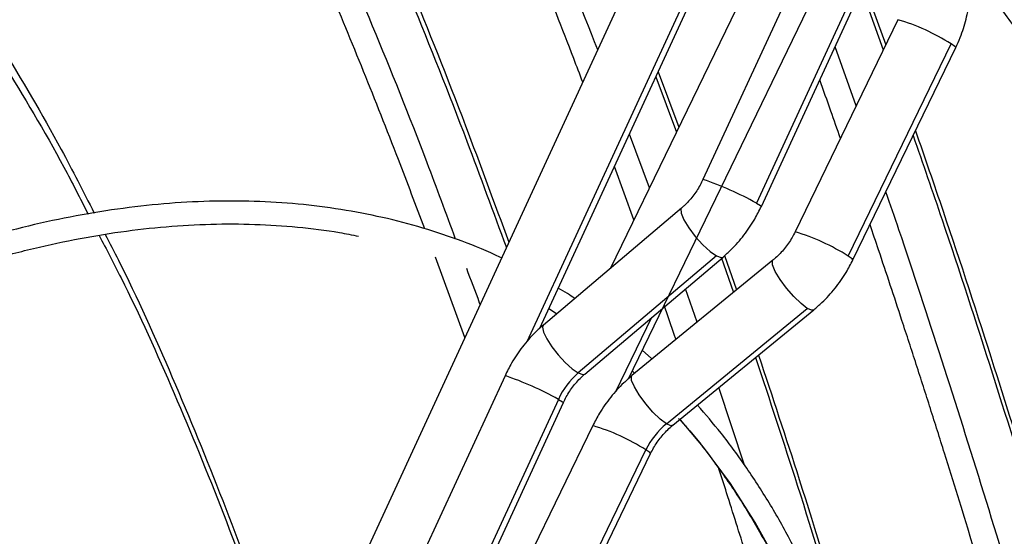
# Model space of a CAD drawing. Units: millimetres. Extents: x 5 to 414, y 3 to 291.
# Drawn here: x 214 to 217, y 36 to 38 of the extents above; entities that cross this region are included whole.
import ezdxf

# ---------------------------------------------------------------- set-up
doc = ezdxf.new("R2010")
doc.units = ezdxf.units.MM

msp = doc.modelspace()

# ---------------------------------------------------------------- linework, layer by layer
at = {"color": 7, "linetype": 'Continuous', "lineweight": 25}
for p, q in [((217.297, 41.0862), (214.6195, 35.2827)), ((215.7131, 37.0963), (216.6833, 39.199)), ((216.0344, 36.9122), (217.0426, 38.9947)), ((216.6882, 38.7982), (215.9701, 37.3149)), ((216.6649, 38.4156), (216.3054, 37.6366)), ((216.8586, 38.3295), (216.4992, 37.5505)), ((216.8808, 38.3276), (216.9601, 38.1077)), ((216.889, 38.3474), (216.9689, 38.1258)), ((216.5173, 37.5388), (216.8767, 38.3179)), ((217.0131, 38.217), (216.6398, 37.446)), ((216.8617, 37.9044), (216.7848, 38.1187)), ((216.8328, 37.3579), (217.2061, 38.1289)), ((216.8498, 37.3443), (217.2231, 38.1154)), ((216.1342, 38.0089), (216.2088, 37.808)), ((216.143, 38.0279), (216.2177, 37.8264)), ((216.1114, 37.6067), (216.0385, 37.8016)), ((216.0547, 37.4897), (215.9841, 37.6836)), ((216.2274, 37.5329), (215.7257, 37.1077)), ((216.3838, 37.36), (216.4273, 37.2351)), ((215.4403, 37.0619), (215.3339, 37.3541)), ((216.3545, 37.3588), (215.8527, 36.9336)), ((215.8765, 36.9297), (216.3783, 37.3549)), ((216.5594, 37.3433), (216.0476, 36.9239)), ((216.3713, 37.3539), (216.416, 37.2258)), ((216.2839, 37.1176), (216.2414, 37.2389)), ((215.7737, 37.1485), (215.7454, 37.1661)), ((216.1724, 36.749), (216.6842, 37.1684)), ((216.1955, 36.7434), (216.7073, 37.1628)), ((216.1187, 36.9865), (216.0851, 37.017)), ((216.0575, 36.9321), (216.0491, 36.9396)), ((215.5866, 36.9238), (215.2902, 36.2813)), ((216.4559, 36.5992), (216.3634, 36.881)), ((215.7804, 36.8377), (215.484, 36.1952)), ((215.5021, 36.1836), (215.7985, 36.8261)), ((215.9051, 36.7424), (215.5972, 36.1065)), ((215.7903, 36.0183), (216.0981, 36.6542)), ((215.8073, 36.0048), (216.1151, 36.6407))]:
    msp.add_line(p, q, dxfattribs=at)
at = {"color": 8, "linetype": 'Continuous', "lineweight": 25}
for p, q in [((215.6675, 37.0482), (216.6897, 39.2638)), ((216.1187, 37.1349), (215.988, 36.8649))]:
    msp.add_line(p, q, dxfattribs=at)
at = {"color": 8, "linetype": 'Continuous', "lineweight": 25, "flags": 128}
for points in [[(217.2231, 38.1154), (217.2204, 38.1191), (217.2061, 38.1289)], [(216.4992, 37.5505), (216.5142, 37.5418), (216.5173, 37.5388)], [(216.2274, 37.5329), (216.2252, 37.5297), (216.2257, 37.5143), (216.2355, 37.4903), (216.2534, 37.4607), (216.2773, 37.4291), (216.3043, 37.3993), (216.3311, 37.3749), (216.3545, 37.3588)], [(216.3545, 37.3588), (216.3716, 37.353), (216.3783, 37.3549)], [(216.6842, 37.1684), (216.6615, 37.1856), (216.6354, 37.2109), (216.6091, 37.2413), (216.5857, 37.2731), (216.568, 37.3026), (216.5582, 37.326), (216.5575, 37.3407), (216.5594, 37.3433)], [(216.8498, 37.3443), (216.8471, 37.348), (216.8328, 37.3579)], [(216.7073, 37.1628), (216.7008, 37.1614), (216.6842, 37.1684)], [(215.7257, 37.1077), (215.7225, 37.1), (215.7261, 37.0823), (215.7378, 37.0577), (215.7563, 37.0289), (215.7797, 36.999), (215.8054, 36.9712), (215.8307, 36.9486), (215.8527, 36.9336)], [(215.8527, 36.9336), (215.8692, 36.9278), (215.8765, 36.9297)], [(216.1724, 36.749), (216.1497, 36.7662), (216.1236, 36.7915), (216.0973, 36.8219), (216.0739, 36.8538), (216.0562, 36.8832), (216.0464, 36.9066), (216.0457, 36.9213), (216.0476, 36.9239)], [(215.7804, 36.8377), (215.7954, 36.829), (215.7985, 36.8261)], [(216.6876, 32.4583), (216.7511, 32.7018), (216.8066, 32.9437), (216.8541, 33.1836), (216.8935, 33.421), (216.9247, 33.6554), (216.9476, 33.8865), (216.9622, 34.1137), (216.9684, 34.3366), (216.9663, 34.5548), (216.9559, 34.7679), (216.9372, 34.9754), (216.9101, 35.177), (216.8748, 35.3723), (216.8314, 35.5608), (216.7799, 35.7423), (216.7203, 35.9163), (216.653, 36.0826), (216.5778, 36.2408), (216.4951, 36.3906), (216.405, 36.5317), (216.3076, 36.6639), (216.2241, 36.7635)], [(216.1955, 36.7434), (216.189, 36.742), (216.1724, 36.749)], [(216.1151, 36.6407), (216.112, 36.6448), (216.0981, 36.6542)]]:
    msp.add_lwpolyline(points, dxfattribs=at)
at = {"color": 8, "linetype": 'Continuous', "lineweight": 25}
for centre, radius, start, end in [((216.8102, 37.5174), 0.7284, 57.0783, 73.8294), ((215.9374, 36.5471), 1.15, 60.7569, 71.3357), ((216.4369, 36.7464), 0.7284, 57.0783, 73.8294), ((215.2186, 35.8343), 1.15, 60.7569, 71.3357), ((215.6853, 36.0057), 0.7688, 57.5207, 73.387)]:
    msp.add_arc(centre, radius, start, end, dxfattribs=at)
at = {"color": 7, "linetype": 'Continuous', "lineweight": 25}
for centre, radius, start, end in [((216.0342, 36.7214), 0.2792, 130.5344, 155.3717), ((216.3515, 36.5321), 0.2813, 129.5395, 154.2562)]:
    msp.add_arc(centre, radius, start, end, dxfattribs=at)
for points, knots in [([(218.7562, 39.6328), (218.7776, 39.5791), (218.8265, 39.4563), (218.8946, 39.2561), (218.962, 39.0341), (219.0221, 38.8054), (219.0751, 38.5704), (219.1208, 38.3295), (219.1593, 38.0827), (219.1905, 37.8304), (219.2144, 37.5727), (219.2309, 37.31), (219.2401, 37.0424), (219.2418, 36.7704), (219.2362, 36.494), (219.2231, 36.2136), (219.2027, 35.9295), (219.1749, 35.6419), (219.1397, 35.3511), (219.0973, 35.0575), (219.0475, 34.7612), (218.9906, 34.4627), (218.9264, 34.1621), (218.8552, 33.8598), (218.7768, 33.5561), (218.6916, 33.2513), (218.5994, 32.9457), (218.5004, 32.6396), (218.3947, 32.3333), (218.2824, 32.027), (218.1637, 31.7212), (218.0385, 31.4161), (217.9071, 31.112), (217.7696, 30.8092), (217.6261, 30.5079), (217.4765, 30.2087), (217.3524, 29.9691), (217.2762, 29.8302), (217.2539, 29.7894)], [0, 0, 0, 0, 0.0221351, 0.0505743, 0.0790034, 0.1074239, 0.1358377, 0.1642461, 0.1926504, 0.2210519, 0.2494514, 0.2778499, 0.306248, 0.3346461, 0.3630447, 0.3914441, 0.4198448, 0.4482468, 0.4766504, 0.5050557, 0.5334627, 0.5618715, 0.590282, 0.6186943, 0.6471082, 0.6755238, 0.7039409, 0.7323594, 0.7607793, 0.7892005, 0.8176228, 0.8460461, 0.8744703, 0.9028952, 0.9313209, 0.9597471, 0.9881737, 1, 1, 1, 1]), ([(215.923, 38.108), (215.8631, 38.2606), (215.7366, 38.5827), (215.6055, 38.8847), (215.5365, 39.0436)], [0, 0, 0, 0, 0.473624, 1, 1, 1, 1]), ([(215.8687, 37.9904), (215.8578, 38.019), (215.8055, 38.1574), (215.7093, 38.3979), (215.5801, 38.7122), (215.492, 38.9143), (215.4479, 39.0155)], [0, 0, 0, 0, 0.079899, 0.385328, 0.691917, 1, 1, 1, 1]), ([(215.0318, 38.8388), (215.1013, 38.676), (215.2404, 38.3505), (215.4302, 37.8716), (215.548, 37.5504), (215.6001, 37.4083)], [0, 0, 0, 0, 0.358031, 0.715985, 1, 1, 1, 1]), ([(215.0343, 38.7861), (215.1048, 38.6216), (215.2448, 38.2952), (215.4307, 37.8272), (215.5438, 37.5191), (215.5914, 37.3894)], [0, 0, 0, 0, 0.370208, 0.734758, 1, 1, 1, 1]), ([(215.2953, 37.457), (215.2635, 37.5413), (215.1904, 37.7355), (215.073, 38.0307), (214.9437, 38.3448), (214.8556, 38.5469), (214.8115, 38.6481)], [0, 0, 0, 0, 0.202968, 0.467544, 0.733125, 1, 1, 1, 1]), ([(215.4073, 37.4203), (215.3729, 37.5132), (215.2747, 37.7787), (215.1057, 38.2003), (214.969, 38.5168), (214.9001, 38.6762)], [0, 0, 0, 0, 0.210816, 0.602485, 1, 1, 1, 1]), ([(216.8397, 30.0133), (216.8431, 30.0194), (216.8933, 30.1113), (216.9852, 30.2915), (217.1149, 30.5536), (217.2381, 30.8179), (217.3553, 31.0835), (217.4663, 31.3503), (217.5709, 31.6179), (217.669, 31.886), (217.7605, 32.1542), (217.8452, 32.4222), (217.9231, 32.6896), (217.994, 32.9561), (218.0578, 33.2213), (218.1145, 33.485), (218.164, 33.7467), (218.2062, 34.0062), (218.241, 34.2631), (218.2685, 34.5171), (218.2886, 34.7678), (218.3012, 35.015), (218.3064, 35.2582), (218.304, 35.4973), (218.2942, 35.7319), (218.2769, 35.9616), (218.2522, 36.1863), (218.22, 36.4055), (218.1804, 36.6191), (218.1336, 36.8267), (218.0794, 37.0281), (218.018, 37.223), (217.9495, 37.4111), (217.8739, 37.5923), (217.7914, 37.7662), (217.702, 37.9326), (217.6059, 38.0913), (217.5034, 38.2424), (217.3937, 38.3843), (217.3174, 38.4769), (217.2761, 38.5197), (217.2753, 38.5205)], [0, 0, 0, 0, 0.00191, 0.028869, 0.055829, 0.082788, 0.109749, 0.136709, 0.16367, 0.190632, 0.217595, 0.244559, 0.271524, 0.29849, 0.325457, 0.352425, 0.379395, 0.406366, 0.433338, 0.460312, 0.487287, 0.514264, 0.541242, 0.568221, 0.5952, 0.622181, 0.649161, 0.67614, 0.703119, 0.730095, 0.757068, 0.784036, 0.811, 0.837956, 0.864904, 0.891841, 0.918768, 0.945682, 0.972582, 0.999468, 1, 1, 1, 1]), ([(217.2754, 38.3945), (217.3115, 38.3509), (217.3849, 38.2625), (217.4876, 38.119), (217.5855, 37.9666), (217.6765, 37.8063), (217.761, 37.6385), (217.8386, 37.4634), (217.9093, 37.2812), (217.973, 37.0921), (218.0296, 36.8964), (218.0791, 36.6943), (218.1214, 36.4861), (218.1564, 36.272), (218.1841, 36.0523), (218.2044, 35.8273), (218.2174, 35.5974), (218.2229, 35.3627), (218.221, 35.1235), (218.2118, 34.8803), (218.1951, 34.6333), (218.171, 34.3828), (218.1396, 34.1292), (218.1009, 33.8728), (218.0549, 33.6139), (218.0017, 33.3528), (217.9413, 33.09), (217.8739, 32.8257), (217.7994, 32.5603), (217.7181, 32.2941), (217.63, 32.0275), (217.5353, 31.7608), (217.434, 31.4944), (217.3263, 31.2286), (217.2122, 30.9638), (217.0922, 30.7003), (216.9658, 30.4386), (216.8571, 30.2226), (216.7884, 30.0949), (216.7658, 30.0529)], [0, 0, 0, 0, 0.02669, 0.054196, 0.081687, 0.109164, 0.136627, 0.164079, 0.191519, 0.218951, 0.246376, 0.273795, 0.301209, 0.32862, 0.356028, 0.383435, 0.410841, 0.438247, 0.465653, 0.493059, 0.520467, 0.547875, 0.575284, 0.602694, 0.630106, 0.657519, 0.684933, 0.712349, 0.739765, 0.767183, 0.794602, 0.822022, 0.849442, 0.876864, 0.904286, 0.931709, 0.959132, 0.986555, 1, 1, 1, 1]), ([(217.2231, 38.1154), (217.2287, 38.1276), (217.2441, 38.1614), (217.2621, 38.2192), (217.2737, 38.2819), (217.2749, 38.3216), (217.2754, 38.3384)], [0, 0, 0, 0, 0.1726424, 0.4750523, 0.7782361, 1, 1, 1, 1]), ([(213.7574, 38.121), (213.8312, 37.9985), (213.9474, 37.8058), (214.0551, 37.5925), (214.0944, 37.5147)], [0, 0, 0, 0, 0.635318, 1, 1, 1, 1]), ([(213.7633, 38.0615), (213.8386, 37.9378), (213.9452, 37.7626), (214.0438, 37.5681), (214.0728, 37.5109)], [0, 0, 0, 0, 0.70576, 1, 1, 1, 1]), ([(216.8044, 37.786), (216.7928, 37.8191), (216.768, 37.8906), (216.7428, 37.9608), (216.7293, 37.9984)], [0, 0, 0, 0, 0.464238, 1, 1, 1, 1]), ([(217.0684, 37.796), (217.1036, 37.6944), (217.2016, 37.4114), (217.3562, 36.9349), (217.5322, 36.3707), (217.7009, 35.8004), (217.8638, 35.2237), (217.9663, 34.8358), (218.0176, 34.6418)], [0, 0, 0, 0, 0.102062, 0.284248, 0.463191, 0.642139, 0.821055, 1, 1, 1, 1]), ([(217.0769, 37.8135), (217.1105, 37.7164), (217.2073, 37.4363), (217.3616, 36.961), (217.5393, 36.3916), (217.71, 35.816), (217.8749, 35.234), (217.9789, 34.8425), (218.0309, 34.6468)], [0, 0, 0, 0, 0.097078, 0.280275, 0.46021, 0.640151, 0.820062, 1, 1, 1, 1]), ([(216.3054, 37.6366), (216.3021, 37.6297), (216.2916, 37.6082), (216.2692, 37.5748), (216.245, 37.5483), (216.2305, 37.5356), (216.2274, 37.5329)], [0, 0, 0, 0, 0.174162, 0.538645, 0.902762, 1, 1, 1, 1]), ([(217.8655, 34.5871), (217.825, 34.7416), (217.7447, 35.0489), (217.6139, 35.522), (217.4747, 36.0053), (217.3262, 36.4978), (217.1736, 36.9807), (217.0545, 37.3453), (216.9853, 37.5455), (216.9695, 37.5915)], [0, 0, 0, 0, 0.1499156, 0.2980777, 0.4621611, 0.6259146, 0.7888145, 0.9514304, 1, 1, 1, 1]), ([(215.5738, 37.3513), (215.5665, 37.3549), (215.5148, 37.3806), (215.4139, 37.4193), (215.2712, 37.4669), (215.1235, 37.5042), (214.9717, 37.5321), (214.8159, 37.5504), (214.6564, 37.5591), (214.4934, 37.5582), (214.3273, 37.5476), (214.1583, 37.5273), (213.9867, 37.4975), (213.8129, 37.4581), (213.637, 37.4092), (213.4595, 37.3509), (213.2806, 37.2833), (213.1007, 37.2066), (212.92, 37.1205), (212.7605, 37.0381), (212.6615, 36.9808), (212.6228, 36.9584)], [0, 0, 0, 0, 0.009195, 0.065114, 0.121047, 0.177006, 0.233, 0.289033, 0.345109, 0.401228, 0.457388, 0.513586, 0.569816, 0.626073, 0.682353, 0.73865, 0.79496, 0.851279, 0.907604, 0.963932, 1, 1, 1, 1]), ([(216.3783, 37.3549), (216.3883, 37.3638), (216.4155, 37.388), (216.4552, 37.4336), (216.4915, 37.4868), (216.5096, 37.5234), (216.5173, 37.5388)], [0, 0, 0, 0, 0.174468, 0.476103, 0.778449, 1, 1, 1, 1]), ([(212.6644, 36.8864), (212.7087, 36.9118), (212.8126, 36.9715), (212.9758, 37.0552), (213.1538, 37.1391), (213.3308, 37.2136), (213.5066, 37.2791), (213.6809, 37.3354), (213.8534, 37.3823), (214.0237, 37.4198), (214.1917, 37.4479), (214.3569, 37.4665), (214.5192, 37.4756), (214.6784, 37.4752), (214.8338, 37.4648), (214.9593, 37.45), (215.0314, 37.4351), (215.0544, 37.4304)], [0, 0, 0, 0, 0.0521831, 0.1224781, 0.1927714, 0.2630645, 0.3333598, 0.4036605, 0.4739705, 0.5442947, 0.6146387, 0.6850093, 0.7554134, 0.8258584, 0.8963516, 0.9668992, 1, 1, 1, 1]), ([(217.7751, 34.564), (217.7323, 34.7274), (217.6469, 35.0534), (217.5124, 35.5381), (217.3586, 36.0693), (217.2387, 36.4631), (217.1568, 36.7234), (217.1313, 36.8041), (217.1056, 36.8845), (217.0798, 36.9647), (217.0539, 37.0447), (217.0225, 37.1409), (216.9855, 37.2531), (216.9469, 37.3692), (216.9222, 37.4421), (216.9119, 37.4726)], [0, 0, 0, 0, 0.1641009, 0.327236, 0.4902236, 0.7061615, 0.7344015, 0.7626357, 0.7908657, 0.8190926, 0.8473179, 0.8755429, 0.9212616, 0.9669841, 1, 1, 1, 1]), ([(214.1129, 37.4332), (214.1395, 37.3824), (214.2348, 37.2005), (214.3862, 36.8636), (214.5655, 36.4259), (214.7083, 36.0386), (214.7859, 35.7927), (214.8139, 35.7041)], [0, 0, 0, 0, 0.09898, 0.354189, 0.60698, 0.858378, 1, 1, 1, 1]), ([(214.1345, 37.4369), (214.1506, 37.4059), (214.2361, 37.2417), (214.3799, 36.9202), (214.5635, 36.4731), (214.7114, 36.072), (214.7922, 35.8157), (214.8219, 35.7215)], [0, 0, 0, 0, 0.060944, 0.323196, 0.585389, 0.847565, 1, 1, 1, 1]), ([(216.6398, 37.446), (216.6363, 37.4392), (216.6254, 37.418), (216.6023, 37.3849), (216.5775, 37.3585), (216.5626, 37.346), (216.5594, 37.3433)], [0, 0, 0, 0, 0.174034, 0.538486, 0.902658, 1, 1, 1, 1]), ([(216.7073, 37.1628), (216.7174, 37.1716), (216.7452, 37.1954), (216.7858, 37.2404), (216.8231, 37.2929), (216.8419, 37.3291), (216.8498, 37.3443)], [0, 0, 0, 0, 0.174321, 0.476426, 0.779221, 1, 1, 1, 1]), ([(215.496, 37.1826), (215.4954, 37.1843), (215.4797, 37.2292), (215.4633, 37.2719), (215.4474, 37.313)], [0, 0, 0, 0, 0.0383539, 1, 1, 1, 1]), ([(215.8395, 37.2042), (215.831, 37.2102), (215.8118, 37.2237), (215.7914, 37.235), (215.7801, 37.2413)], [0, 0, 0, 0, 0.444319, 1, 1, 1, 1]), ([(216.2075, 37.0549), (216.2062, 37.0586), (216.1921, 37.101), (216.1774, 37.1422), (216.164, 37.1799)], [0, 0, 0, 0, 0.086754, 1, 1, 1, 1]), ([(215.7257, 37.1077), (215.7157, 37.0989), (215.6884, 37.0747), (215.6488, 37.0291), (215.6124, 36.9759), (215.5943, 36.9393), (215.5866, 36.9238)], [0, 0, 0, 0, 0.174468, 0.476103, 0.778449, 1, 1, 1, 1]), ([(216.4962, 36.9899), (216.5472, 36.8357), (216.6579, 36.501), (216.8201, 35.9691), (216.9839, 35.3983), (217.1411, 34.8135), (217.238, 34.4175), (217.2869, 34.218)], [0, 0, 0, 0, 0.173689, 0.377299, 0.582279, 0.789552, 1, 1, 1, 1]), ([(216.5071, 36.9988), (216.5567, 36.8488), (216.6674, 36.514), (216.8305, 35.979), (216.9968, 35.4), (217.1548, 34.8134), (217.252, 34.4188), (217.3005, 34.2214)], [0, 0, 0, 0, 0.168724, 0.376537, 0.584363, 0.792159, 1, 1, 1, 1]), ([(215.7985, 36.8261), (215.8019, 36.833), (215.8124, 36.8544), (215.8348, 36.8878), (215.8589, 36.9144), (215.8735, 36.9271), (215.8765, 36.9297)], [0, 0, 0, 0, 0.174162, 0.538645, 0.902762, 1, 1, 1, 1]), ([(216.0476, 36.9239), (216.0374, 36.9152), (216.0097, 36.8914), (215.9691, 36.8464), (215.9318, 36.7938), (215.913, 36.7576), (215.9051, 36.7424)], [0, 0, 0, 0, 0.174321, 0.476426, 0.779221, 1, 1, 1, 1]), ([(215.9691, 30.4788), (216.0009, 30.5399), (216.072, 30.6765), (216.1754, 30.8911), (216.2804, 31.1215), (216.3791, 31.3534), (216.4715, 31.5861), (216.5574, 31.8193), (216.6367, 32.0527), (216.7092, 32.2858), (216.7748, 32.5183), (216.8333, 32.7497), (216.8848, 32.9797), (216.9291, 33.2079), (216.9661, 33.4339), (216.9958, 33.6572), (217.018, 33.8776), (217.0329, 34.0947), (217.0402, 34.308), (217.0401, 34.5173), (217.0324, 34.7221), (217.0173, 34.9222), (216.9947, 35.1172), (216.9647, 35.3067), (216.9273, 35.4904), (216.8826, 35.6681), (216.8306, 35.8393), (216.7714, 36.0038), (216.7052, 36.1614), (216.632, 36.3116), (216.552, 36.4544), (216.4652, 36.5891), (216.3768, 36.7108), (216.3142, 36.7834), (216.2853, 36.817)], [0, 0, 0, 0, 0.025609, 0.057178, 0.088748, 0.120319, 0.15189, 0.183463, 0.215037, 0.246613, 0.278191, 0.309771, 0.341353, 0.372937, 0.404524, 0.436113, 0.467705, 0.4993, 0.530896, 0.562495, 0.594096, 0.625697, 0.657299, 0.688899, 0.720497, 0.75209, 0.783676, 0.815253, 0.846819, 0.878369, 0.909901, 0.941412, 0.9729, 1, 1, 1, 1]), ([(216.2167, 36.7681), (216.2261, 36.758), (216.2695, 36.7112), (216.3407, 36.6193), (216.4299, 36.4926), (216.5121, 36.3573), (216.5878, 36.2146), (216.6567, 36.0644), (216.7188, 35.9071), (216.7739, 35.7429), (216.8219, 35.572), (216.8627, 35.3949), (216.8964, 35.2117), (216.9227, 35.0229), (216.9418, 34.8286), (216.9534, 34.6293), (216.9577, 34.4252), (216.9546, 34.2168), (216.944, 34.0043), (216.9261, 33.7882), (216.9008, 33.5688), (216.8682, 33.3465), (216.8283, 33.1217), (216.7812, 32.8948), (216.727, 32.6661), (216.6658, 32.4361), (216.5976, 32.2051), (216.5226, 31.9736), (216.4409, 31.742), (216.3527, 31.5106), (216.2581, 31.2799), (216.1573, 31.0502), (216.05, 30.8221), (215.9627, 30.6446), (215.9092, 30.5441), (215.8954, 30.5182)], [0, 0, 0, 0, 0.008795, 0.040558, 0.072294, 0.104005, 0.135691, 0.167354, 0.198999, 0.230627, 0.262242, 0.293847, 0.325445, 0.357037, 0.388627, 0.420214, 0.451801, 0.483389, 0.514977, 0.546566, 0.578157, 0.609751, 0.641346, 0.672944, 0.704544, 0.736146, 0.76775, 0.799356, 0.830964, 0.862573, 0.894183, 0.925795, 0.957408, 0.989021, 1, 1, 1, 1]), ([(216.1151, 36.6407), (216.1186, 36.6476), (216.1295, 36.6688), (216.1526, 36.7018), (216.1774, 36.7282), (216.1923, 36.7408), (216.1955, 36.7434)], [0, 0, 0, 0, 0.174034, 0.538486, 0.902658, 1, 1, 1, 1]), ([(216.9548, 34.5043), (216.944, 34.5487), (216.8934, 34.7565), (216.7958, 35.1244), (216.6858, 35.5218), (216.5959, 35.8314), (216.529, 36.0556), (216.4608, 36.2778), (216.4055, 36.4544), (216.3725, 36.5561), (216.3631, 36.5852)], [0, 0, 0, 0, 0.062545, 0.292377, 0.522075, 0.630895, 0.739562, 0.848124, 0.956628, 1, 1, 1, 1])]:
    msp.add_open_spline(points, degree=3, knots=knots, dxfattribs=at)

doc.saveas('drawing.dxf')
